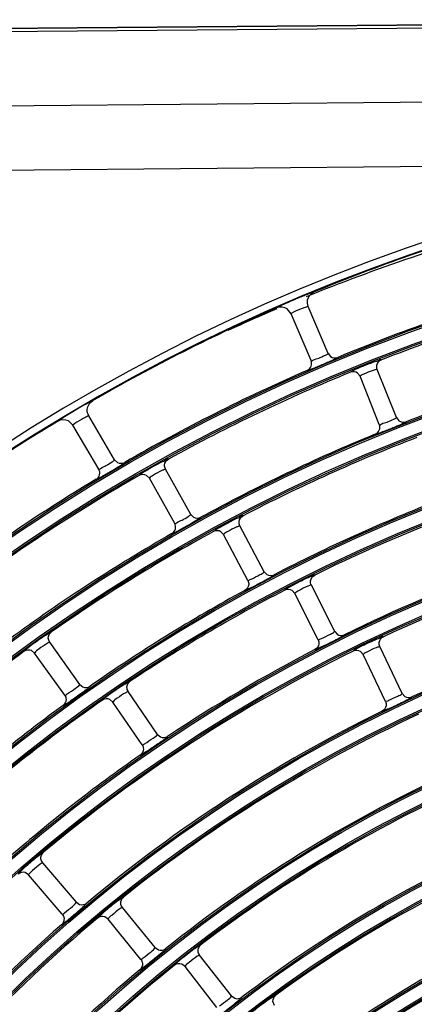
# Model space of a CAD drawing. Units: millimetres. Extents: x 0 to 420, y 0 to 297.
# Drawn here: x 251 to 255, y 214 to 225 of the extents above; entities that cross this region are included whole.
import ezdxf

# ---------------------------------------------------------------- set-up
doc = ezdxf.new("R2010")
doc.units = ezdxf.units.MM
doc.header["$LTSCALE"] = 23.1
doc.layers.get('0').update_dxf_attribs({"linetype": 'CONTINUOUS'})
doc.layers.add('DTM_AXIS', color=7, linetype='CONTINUOUS')

msp = doc.modelspace()

# ---------------------------------------------------------------- linework, layer by layer
at = {"color": 7, "linetype": 'Continuous'}
for p, q in [((261.81963, 224.93907), (241.25411, 224.75827)), ((261.81967, 224.93557), (241.25756, 224.7548)), ((261.81995, 224.90356), (241.25792, 224.72279)), ((261.82699, 224.10213), (241.93838, 223.92728)), ((258.90196, 223.38357), (241.94447, 223.23449)), ((254.4089, 221.33638), (254.19392, 221.84274)), ((254.00983, 221.76458), (253.96797, 221.81619)), ((254.2248, 221.25823), (254.0098, 221.76463)), ((254.4089, 221.33638), (254.43507, 221.30323)), ((254.75462, 221.08929), (254.7281, 221.12384)), ((255.14789, 220.64338), (254.94038, 221.16341)), ((254.96213, 220.56926), (254.75461, 221.08933)), ((251.65176, 220.56118), (251.60352, 220.60688)), ((251.93099, 220.08722), (251.65173, 220.56123)), ((252.10331, 220.18873), (251.82408, 220.6627)), ((255.14789, 220.64338), (255.17333, 220.60967)), ((252.10331, 220.18873), (252.13359, 220.15928)), ((252.92644, 219.59812), (252.65282, 220.08661)), ((252.47833, 219.98888), (252.44753, 220.01967)), ((252.75194, 219.50039), (252.47831, 219.98892)), ((252.92644, 219.59812), (252.95606, 219.56801)), ((253.27939, 219.38051), (253.24927, 219.41197)), ((253.71887, 218.98006), (253.45598, 219.47442)), ((253.54228, 218.88616), (253.27937, 219.38055)), ((253.71887, 218.98006), (253.74782, 218.94932)), ((254.04917, 218.74558), (254.01973, 218.77769)), ((254.47981, 218.33563), (254.22776, 218.83561)), ((254.30122, 218.24561), (254.04915, 218.74562)), ((254.47981, 218.33563), (254.50808, 218.30427)), ((251.23876, 218.10216), (251.20479, 218.12942)), ((251.72675, 217.7625), (251.40158, 218.21831)), ((254.7869, 218.08516), (254.75816, 218.11791)), ((255.20849, 217.66591), (254.96741, 218.17127)), ((251.56393, 217.64636), (251.23873, 218.1022)), ((255.02798, 217.57981), (254.78688, 218.0852)), ((251.72675, 217.7625), (251.75946, 217.73581)), ((252.08483, 217.57314), (252.05145, 217.60114)), ((252.56529, 217.22291), (252.25014, 217.68571)), ((255.20849, 217.66591), (255.23607, 217.63395)), ((252.39998, 217.11035), (252.0848, 217.57318)), ((252.56529, 217.22291), (252.59741, 217.19551)), ((251.68958, 215.41151), (251.32592, 215.83725)), ((251.17384, 215.70735), (251.13761, 215.73155)), ((251.5375, 215.28162), (251.17381, 215.70739)), ((251.68958, 215.41151), (251.72449, 215.38777)), ((252.54116, 214.92131), (252.18687, 215.35488)), ((252.032, 215.22833), (251.9963, 215.25332)), ((252.38629, 214.79477), (252.03197, 215.22837)), ((252.54116, 214.92131), (252.57554, 214.89682)), ((253.36617, 214.40011), (253.02142, 214.84131)), ((252.86383, 214.71817), (252.82867, 214.74394)), ((253.20858, 214.27697), (252.8638, 214.71821)), ((253.36617, 214.40011), (253.40001, 214.37487)), ((253.42084, 214.33432), (253.4496, 214.35829)), ((253.8286, 214.29751), (253.81285, 214.34029))]:
    msp.add_line(p, q, dxfattribs=at)
for centre, radius, start, end in [((262.01098, 203.17432), 20.44699, 98.745903, 172.261498), ((262.01098, 203.17432), 20.36701, 98.745903, 172.261498), ((262.01098, 203.17432), 20.36, 106.126459, 112.380941), ((262.01098, 203.17432), 19.60941, 106.027464, 112.479936), ((262.01098, 203.17432), 19.40941, 104.787233, 111.220168), ((262.01098, 203.17432), 20.36, 113.626459, 119.880941), ((254.15119, 221.22692), 0.07999, 293.529967, 23.046113), ((262.01098, 203.17432), 18.68941, 104.803138, 111.204262), ((262.01098, 203.17432), 19.60941, 113.527464, 119.979936), ((262.01098, 203.17432), 19.40941, 112.287233, 118.720168), ((254.98704, 215.09725), 6.52648, 119.708218, 121.644671), ((262.01098, 203.17432), 20.36, 121.126459, 127.380941), ((254.88786, 220.53956), 0.07999, 292.305647, 21.796092), ((262.01098, 203.17432), 18.68941, 112.303138, 118.704262), ((262.01098, 203.17432), 18.48941, 111.063849, 117.44355), ((251.8621, 220.04657), 0.07999, 301.029967, 30.546113), ((262.01098, 203.17432), 19.60941, 121.027464, 127.479936), ((262.01098, 203.17432), 19.40941, 119.787233, 126.220168), ((262.01098, 203.17432), 17.76941, 111.081457, 117.425942), ((262.01098, 203.17432), 17.56941, 109.843316, 116.164083), ((252.68218, 219.46125), 0.07999, 299.805647, 29.296092), ((262.01098, 203.17432), 16.64941, 101.126055, 114.881344), ((262.01098, 203.17432), 18.68941, 119.803138, 126.204262), ((262.01098, 203.17432), 18.48941, 118.563849, 124.94355), ((262.01098, 203.17432), 16.84941, 109.862856, 116.144543), ((262.01098, 203.17432), 17.76941, 118.581457, 124.925942), ((262.01098, 203.17432), 17.56941, 117.343316, 123.664083), ((262.01098, 203.17432), 15.92941, 101.147863, 114.859536), ((262.01098, 203.17432), 18.48941, 126.063849, 132.44355), ((262.01098, 203.17432), 16.64941, 116.126055, 129.881344), ((262.01098, 203.17432), 16.84941, 117.362856, 123.644543), ((262.01098, 203.17432), 17.56941, 124.843316, 131.164083), ((249.83881, 220.18775), 3.1573, 304.190377, 304.591104), ((262.01098, 203.17432), 17.76941, 126.081457, 132.425942), ((262.01098, 203.17432), 15.92941, 116.147863, 129.859536), ((262.01098, 203.17432), 15.72941, 114.912644, 128.594755), ((262.01098, 203.17432), 16.84941, 124.862856, 131.144543), ((262.01098, 203.17432), 15.00941, 114.93714, 128.570259), ((262.01098, 203.17432), 14.80941, 113.703803, 127.303596), ((262.01098, 203.17432), 14.08941, 113.731517, 127.275882), ((262.01098, 203.17432), 13.88941, 112.500447, 126.006947), ((262.01098, 203.17432), 13.16941, 112.532058, 125.975333), ((262.01098, 203.17432), 12.96941, 111.30375, 124.703647), ((262.01098, 203.17432), 15.92941, 131.147863, 144.859536), ((262.01098, 203.17432), 15.72941, 129.912644, 143.594755), ((249.55582, 217.71088), 3.22065, 309.226752, 309.619358), ((262.01098, 203.17432), 14.80941, 128.703803, 142.303596), ((250.43327, 217.29649), 3.25937, 307.998272, 308.386075), ((262.01098, 203.17432), 15.00941, 129.93714, 143.570259), ((262.01098, 203.17432), 12.24941, 111.340142, 124.667257)]:
    msp.add_arc(centre, radius, start, end, dxfattribs=at)
for points, knots in [([(254.13655, 221.95438), (254.11633, 221.94611), (254.03966, 221.91425), (253.96343, 221.88129), (253.90781, 221.85578)], [0, 0, 0, 0, 0.26306581, 1, 1, 1, 1]), ([(254.25865, 222.00066), (254.25668, 222.00271), (254.244, 221.99368), (254.22277, 221.99047), (254.18367, 221.97263), (254.15393, 221.96148), (254.13655, 221.95438)], [0, 0, 0, 0, 0.06539906, 0.25435639, 0.56894178, 1, 1, 1, 1]), ([(253.90781, 221.85578), (253.89353, 221.84923), (253.88117, 221.8371), (253.85105, 221.83304), (253.85125, 221.8277)], [0, 0, 0, 0, 0.74619814, 1, 1, 1, 1]), ([(254.1939, 221.84279), (254.19115, 221.84927), (254.16869, 221.83196), (254.14433, 221.82868), (254.08742, 221.80221), (254.03935, 221.78835), (254.01064, 221.76567)], [0, 0, 0, 0, 0.10603461, 0.24662664, 0.44889488, 1, 1, 1, 1]), ([(254.01064, 221.76567), (254.0104, 221.76547), (254.01008, 221.76523), (254.00975, 221.76476), (254.0098, 221.76463)], [0, 0, 0, 0, 0.68874866, 1, 1, 1, 1]), ([(254.2248, 221.25823), (254.22752, 221.25183), (254.26678, 221.27695), (254.30867, 221.28201), (254.365, 221.313), (254.39978, 221.32704), (254.40788, 221.33463)], [0, 0, 0, 0, 0.10477808, 0.44088916, 0.8326384, 1, 1, 1, 1]), ([(254.40788, 221.33463), (254.40821, 221.33494), (254.4087, 221.3354), (254.40899, 221.33616), (254.40889, 221.33639)], [0, 0, 0, 0, 0.64972847, 1, 1, 1, 1]), ([(254.18313, 221.15358), (254.18491, 221.15138), (254.19808, 221.15864), (254.21835, 221.16244), (254.25685, 221.17908), (254.32423, 221.20548), (254.40573, 221.24098), (254.46952, 221.26929), (254.49451, 221.28207)], [0, 0, 0, 0, 0.02521432, 0.09609576, 0.21491165, 0.37853272, 0.75036058, 1, 1, 1, 1]), ([(254.49451, 221.28207), (254.4993, 221.28451), (254.50391, 221.28823), (254.51336, 221.29172), (254.51313, 221.29368)], [0, 0, 0, 0, 0.73165399, 1, 1, 1, 1]), ([(254.89887, 221.24085), (254.87704, 221.23286), (254.7997, 221.20307), (254.72248, 221.17233), (254.66917, 221.14554)], [0, 0, 0, 0, 0.28038606, 1, 1, 1, 1]), ([(254.98569, 221.26771), (254.98134, 221.27402), (254.94365, 221.24891), (254.92016, 221.24865), (254.89887, 221.24085)], [0, 0, 0, 0, 0.25279396, 1, 1, 1, 1]), ([(254.66917, 221.14554), (254.66422, 221.14306), (254.65957, 221.13929), (254.64965, 221.13573), (254.64996, 221.13374)], [0, 0, 0, 0, 0.73350292, 1, 1, 1, 1]), ([(254.88612, 221.14968), (254.85531, 221.13928), (254.81261, 221.11933), (254.76691, 221.10147), (254.75573, 221.09118)], [0, 0, 0, 0, 0.68163883, 1, 1, 1, 1]), ([(254.94036, 221.16346), (254.93868, 221.16768), (254.91268, 221.15433), (254.89955, 221.15421), (254.88612, 221.14968)], [0, 0, 0, 0, 0.24293018, 1, 1, 1, 1]), ([(254.75573, 221.09118), (254.75537, 221.09086), (254.75484, 221.09038), (254.75451, 221.08957), (254.75461, 221.08933)], [0, 0, 0, 0, 0.65259292, 1, 1, 1, 1]), ([(251.86764, 220.82772), (251.86542, 220.82949), (251.85403, 220.81888), (251.83339, 220.81293), (251.79696, 220.79014), (251.76893, 220.7752), (251.75263, 220.76589)], [0, 0, 0, 0, 0.06539906, 0.25435639, 0.56894178, 1, 1, 1, 1]), ([(251.82405, 220.66275), (251.82048, 220.66881), (251.80048, 220.64872), (251.77675, 220.64229), (251.72378, 220.60862), (251.67793, 220.5886), (251.65243, 220.56236)], [0, 0, 0, 0, 0.10603461, 0.24662664, 0.44889488, 1, 1, 1, 1]), ([(251.56293, 220.65336), (251.5435, 220.64136), (251.52815, 220.62144), (251.48501, 220.61068), (251.48631, 220.60306)], [0, 0, 0, 0, 0.7470351, 1, 1, 1, 1]), ([(251.65243, 220.56236), (251.65221, 220.56214), (251.65193, 220.56185), (251.65166, 220.56135), (251.65173, 220.56123)], [0, 0, 0, 0, 0.68874866, 1, 1, 1, 1]), ([(254.91822, 220.46556), (254.91996, 220.46332), (254.93328, 220.47029), (254.95362, 220.47365), (254.99245, 220.48946), (255.06037, 220.5144), (255.14262, 220.5481), (255.20701, 220.57499), (255.23227, 220.5872)], [0, 0, 0, 0, 0.02520772, 0.09607662, 0.21488159, 0.3785052, 0.75036703, 1, 1, 1, 1]), ([(254.96213, 220.56926), (254.96471, 220.56281), (255.00451, 220.58709), (255.04648, 220.59125), (255.10348, 220.62098), (255.13857, 220.63424), (255.14683, 220.64165)], [0, 0, 0, 0, 0.10476927, 0.44088669, 0.8326454, 1, 1, 1, 1]), ([(255.14683, 220.64165), (255.14717, 220.64196), (255.14768, 220.6424), (255.14798, 220.64316), (255.14789, 220.64339)], [0, 0, 0, 0, 0.64973487, 1, 1, 1, 1]), ([(255.23227, 220.5872), (255.23711, 220.58954), (255.2418, 220.59315), (255.25133, 220.59644), (255.25113, 220.5984)], [0, 0, 0, 0, 0.73167117, 1, 1, 1, 1]), ([(251.90333, 219.97802), (251.90513, 219.97633), (251.91568, 219.98376), (251.93266, 219.98936), (251.96395, 220.00776), (252.02143, 220.03928), (252.09565, 220.08345), (252.15513, 220.1196), (252.18081, 220.13638)], [0, 0, 0, 0, 0.02318552, 0.08769826, 0.19576338, 0.34610023, 0.71228801, 1, 1, 1, 1]), ([(251.93099, 220.08722), (251.93452, 220.08123), (251.97017, 220.11126), (252.01103, 220.12174), (252.06284, 220.15982), (252.09549, 220.17828), (252.10253, 220.18687)], [0, 0, 0, 0, 0.10477808, 0.44088916, 0.8326384, 1, 1, 1, 1]), ([(252.10253, 220.18687), (252.10281, 220.18722), (252.10324, 220.18773), (252.10343, 220.18853), (252.10331, 220.18874)], [0, 0, 0, 0, 0.64972847, 1, 1, 1, 1]), ([(252.18081, 220.13638), (252.18895, 220.14169), (252.19592, 220.14947), (252.21307, 220.15669), (252.21222, 220.16)], [0, 0, 0, 0, 0.73969183, 1, 1, 1, 1]), ([(252.60156, 220.15798), (252.58096, 220.1472), (252.50817, 220.10757), (252.43563, 220.06701), (252.38627, 220.0335)], [0, 0, 0, 0, 0.28038606, 1, 1, 1, 1]), ([(252.68413, 220.19593), (252.67899, 220.20162), (252.64491, 220.17181), (252.62165, 220.16848), (252.60156, 220.15798)], [0, 0, 0, 0, 0.25279396, 1, 1, 1, 1]), ([(252.38627, 220.0335), (252.38168, 220.03039), (252.37756, 220.02605), (252.36819, 220.02122), (252.36876, 220.01929)], [0, 0, 0, 0, 0.73350292, 1, 1, 1, 1]), ([(252.61389, 220.07219), (252.58232, 220.05739), (252.5383, 220.02994), (252.49051, 220.00446), (252.47918, 219.9909)], [0, 0, 0, 0, 0.66356749, 1, 1, 1, 1]), ([(252.6528, 220.08666), (252.65112, 220.08966), (252.63306, 220.07823), (252.62335, 220.07662), (252.61389, 220.07219)], [0, 0, 0, 0, 0.2475282, 1, 1, 1, 1]), ([(252.47918, 219.9909), (252.47887, 219.99053), (252.47841, 219.98999), (252.47818, 219.98915), (252.47831, 219.98892)], [0, 0, 0, 0, 0.65259292, 1, 1, 1, 1]), ([(252.72194, 219.39184), (252.72396, 219.38985), (252.73625, 219.3985), (252.75598, 219.40448), (252.79241, 219.42523), (252.8565, 219.45881), (252.93365, 219.50296), (252.99398, 219.53803), (253.01742, 219.55344)], [0, 0, 0, 0, 0.02520772, 0.09607662, 0.21488159, 0.3785052, 0.75036703, 1, 1, 1, 1]), ([(252.75194, 219.50039), (252.75534, 219.49432), (252.79163, 219.52359), (252.8327, 219.53319), (252.88533, 219.57012), (252.91839, 219.58784), (252.92561, 219.59627)], [0, 0, 0, 0, 0.10476927, 0.44088669, 0.8326454, 1, 1, 1, 1]), ([(252.92561, 219.59627), (252.92591, 219.59661), (252.92635, 219.59712), (252.92655, 219.59791), (252.92643, 219.59812)], [0, 0, 0, 0, 0.64973487, 1, 1, 1, 1]), ([(253.01742, 219.55344), (253.02191, 219.55639), (253.0261, 219.56058), (253.03511, 219.56508), (253.03467, 219.567)], [0, 0, 0, 0, 0.73167117, 1, 1, 1, 1]), ([(253.4063, 219.54692), (253.38546, 219.5366), (253.31179, 219.49857), (253.23837, 219.45958), (253.18829, 219.42712)], [0, 0, 0, 0, 0.28036552, 1, 1, 1, 1]), ([(253.48969, 219.58304), (253.48468, 219.58884), (253.44995, 219.5598), (253.42661, 219.55698), (253.4063, 219.54692)], [0, 0, 0, 0, 0.25282839, 1, 1, 1, 1]), ([(253.18829, 219.42712), (253.18364, 219.42411), (253.17943, 219.41985), (253.16995, 219.41523), (253.17048, 219.41328)], [0, 0, 0, 0, 0.73348373, 1, 1, 1, 1]), ([(253.41672, 219.46086), (253.38484, 219.44678), (253.34022, 219.4203), (253.2919, 219.39583), (253.28028, 219.38252)], [0, 0, 0, 0, 0.66354906, 1, 1, 1, 1]), ([(253.45595, 219.47446), (253.45434, 219.4775), (253.43603, 219.46647), (253.42629, 219.46509), (253.41672, 219.46086)], [0, 0, 0, 0, 0.24755581, 1, 1, 1, 1]), ([(253.28028, 219.38252), (253.27996, 219.38215), (253.27949, 219.38162), (253.27925, 219.38078), (253.27937, 219.38055)], [0, 0, 0, 0, 0.65258633, 1, 1, 1, 1]), ([(253.57904, 218.89975), (253.61099, 218.91464), (253.65598, 218.94173), (253.70598, 218.96483), (253.718, 218.97823)], [0, 0, 0, 0, 0.66189649, 1, 1, 1, 1]), ([(253.718, 218.97823), (253.71831, 218.97857), (253.71876, 218.97907), (253.71898, 218.97985), (253.71887, 218.98007)], [0, 0, 0, 0, 0.64974194, 1, 1, 1, 1]), ([(253.54228, 218.88616), (253.54381, 218.8833), (253.56104, 218.89406), (253.57009, 218.89558), (253.57904, 218.89975)], [0, 0, 0, 0, 0.24737751, 1, 1, 1, 1]), ([(253.6015, 218.82009), (253.62182, 218.83048), (253.6915, 218.86716), (253.76141, 218.90373), (253.80883, 218.9334)], [0, 0, 0, 0, 0.28980114, 1, 1, 1, 1]), ([(253.80883, 218.9334), (253.81338, 218.93625), (253.81765, 218.94035), (253.82676, 218.94465), (253.82636, 218.94657)], [0, 0, 0, 0, 0.73169066, 1, 1, 1, 1]), ([(254.17968, 218.90922), (254.15862, 218.89936), (254.08412, 218.86295), (254.00985, 218.82555), (253.95907, 218.79416)], [0, 0, 0, 0, 0.28034941, 1, 1, 1, 1]), ([(254.26388, 218.94349), (254.25899, 218.9494), (254.22362, 218.92114), (254.20022, 218.91883), (254.17968, 218.90922)], [0, 0, 0, 0, 0.25285981, 1, 1, 1, 1]), ([(253.50996, 218.77831), (253.51586, 218.77222), (253.55295, 218.80502), (253.57915, 218.80867), (253.6015, 218.82009)], [0, 0, 0, 0, 0.25272814, 1, 1, 1, 1]), ([(253.95907, 218.79416), (253.95436, 218.79125), (253.95005, 218.78708), (253.94048, 218.78265), (253.94096, 218.7807)], [0, 0, 0, 0, 0.73346442, 1, 1, 1, 1]), ([(254.18821, 218.82294), (254.15602, 218.80957), (254.11083, 218.78407), (254.06201, 218.76063), (254.05011, 218.74756)], [0, 0, 0, 0, 0.66353042, 1, 1, 1, 1]), ([(254.22774, 218.83565), (254.22619, 218.83872), (254.20764, 218.82812), (254.19787, 218.82695), (254.18821, 218.82294)], [0, 0, 0, 0, 0.24758519, 1, 1, 1, 1]), ([(254.05011, 218.74756), (254.04978, 218.7472), (254.0493, 218.74668), (254.04903, 218.74585), (254.04915, 218.74562)], [0, 0, 0, 0, 0.65258196, 1, 1, 1, 1]), ([(251.42083, 218.33041), (251.4151, 218.33551), (251.38445, 218.30218), (251.36169, 218.29634), (251.34286, 218.28372)], [0, 0, 0, 0, 0.25282839, 1, 1, 1, 1]), ([(254.33825, 218.25842), (254.37051, 218.27262), (254.41607, 218.29874), (254.46658, 218.3207), (254.4789, 218.33383)], [0, 0, 0, 0, 0.66190602, 1, 1, 1, 1]), ([(254.4789, 218.33383), (254.47921, 218.33416), (254.47968, 218.33464), (254.47992, 218.33542), (254.47981, 218.33564)], [0, 0, 0, 0, 0.64974957, 1, 1, 1, 1]), ([(251.34286, 218.28372), (251.2911, 218.24901), (251.22811, 218.20407), (251.167, 218.15669), (251.15535, 218.14725)], [0, 0, 0, 0, 0.80605019, 1, 1, 1, 1]), ([(254.30122, 218.24561), (254.30268, 218.24271), (254.32013, 218.25311), (254.32921, 218.25444), (254.33825, 218.25842)], [0, 0, 0, 0, 0.24734794, 1, 1, 1, 1]), ([(254.35897, 218.17831), (254.37951, 218.18825), (254.44995, 218.2234), (254.52063, 218.25841), (254.56869, 218.28702)], [0, 0, 0, 0, 0.28981427, 1, 1, 1, 1]), ([(254.56869, 218.28702), (254.5733, 218.28976), (254.57766, 218.29376), (254.58686, 218.29786), (254.5865, 218.29979)], [0, 0, 0, 0, 0.73171157, 1, 1, 1, 1]), ([(254.92096, 218.24596), (254.89968, 218.23657), (254.82437, 218.20179), (254.74929, 218.166), (254.69784, 218.13569)], [0, 0, 0, 0, 0.28033151, 1, 1, 1, 1]), ([(255.00591, 218.27836), (255.00115, 218.28438), (254.96515, 218.25691), (254.9417, 218.25512), (254.92096, 218.24596)], [0, 0, 0, 0, 0.25289477, 1, 1, 1, 1]), ([(251.15535, 218.14725), (251.14777, 218.14111), (251.1418, 218.13273), (251.12519, 218.12359), (251.1265, 218.12044)], [0, 0, 0, 0, 0.74060094, 1, 1, 1, 1]), ([(251.37454, 218.20579), (251.3433, 218.18754), (251.29918, 218.15343), (251.2506, 218.12115), (251.23938, 218.10427)], [0, 0, 0, 0, 0.64096802, 1, 1, 1, 1]), ([(251.40155, 218.21835), (251.40008, 218.22041), (251.38783, 218.21166), (251.38098, 218.20955), (251.37454, 218.20579)], [0, 0, 0, 0, 0.25309395, 1, 1, 1, 1]), ([(254.26658, 218.13851), (254.27235, 218.13229), (254.31012, 218.16429), (254.33639, 218.16737), (254.35897, 218.17831)], [0, 0, 0, 0, 0.25269421, 1, 1, 1, 1]), ([(254.69784, 218.13569), (254.69306, 218.13288), (254.68866, 218.1288), (254.679, 218.12458), (254.67944, 218.12261)], [0, 0, 0, 0, 0.73344294, 1, 1, 1, 1]), ([(254.92758, 218.1595), (254.8951, 218.14686), (254.84935, 218.12235), (254.80005, 218.09994), (254.78787, 218.08713)], [0, 0, 0, 0, 0.66350964, 1, 1, 1, 1]), ([(254.96739, 218.17132), (254.9659, 218.17442), (254.94713, 218.16424), (254.93732, 218.16329), (254.92758, 218.1595)], [0, 0, 0, 0, 0.24761787, 1, 1, 1, 1]), ([(251.23938, 218.10427), (251.23911, 218.10386), (251.23872, 218.10327), (251.23858, 218.10241), (251.23873, 218.1022)], [0, 0, 0, 0, 0.65258633, 1, 1, 1, 1]), ([(254.78787, 218.08713), (254.78754, 218.08677), (254.78705, 218.08626), (254.78676, 218.08544), (254.78688, 218.0852)], [0, 0, 0, 0, 0.65257711, 1, 1, 1, 1]), ([(252.27187, 217.79738), (252.26625, 217.80261), (252.23487, 217.76996), (252.21197, 217.76463), (252.19287, 217.75242)], [0, 0, 0, 0, 0.25285981, 1, 1, 1, 1]), ([(251.59071, 217.65968), (251.62158, 217.67873), (251.66508, 217.71336), (251.71479, 217.74401), (251.72613, 217.76058)], [0, 0, 0, 0, 0.643728, 1, 1, 1, 1]), ([(251.63126, 217.58858), (251.6698, 217.61515), (251.71908, 217.65022), (251.76775, 217.68614), (251.77868, 217.69434)], [0, 0, 0, 0, 0.7739435, 1, 1, 1, 1]), ([(251.72613, 217.76058), (251.72638, 217.76095), (251.72677, 217.76151), (251.72688, 217.76231), (251.72674, 217.76251)], [0, 0, 0, 0, 0.64974194, 1, 1, 1, 1]), ([(251.80845, 217.7171), (251.81609, 217.7231), (251.82236, 217.73144), (251.83882, 217.74011), (251.83769, 217.74333)], [0, 0, 0, 0, 0.73973248, 1, 1, 1, 1]), ([(252.19287, 217.75242), (252.14034, 217.71885), (252.07637, 217.67529), (252.01424, 217.62922), (252.00239, 217.62003)], [0, 0, 0, 0, 0.80602602, 1, 1, 1, 1]), ([(251.56393, 217.64636), (251.56539, 217.64431), (251.5776, 217.65349), (251.58433, 217.65574), (251.59071, 217.65968)], [0, 0, 0, 0, 0.2518123, 1, 1, 1, 1]), ([(252.00239, 217.62003), (251.99468, 217.61406), (251.98852, 217.6058), (251.97172, 217.59702), (251.97296, 217.59384)], [0, 0, 0, 0, 0.74057917, 1, 1, 1, 1]), ([(252.22282, 217.6738), (252.19118, 217.65625), (252.14632, 217.62313), (252.09707, 217.59187), (252.0855, 217.57523)], [0, 0, 0, 0, 0.64095162, 1, 1, 1, 1]), ([(252.25011, 217.68575), (252.24869, 217.68784), (252.23624, 217.67937), (252.22934, 217.67741), (252.22282, 217.6738)], [0, 0, 0, 0, 0.25312555, 1, 1, 1, 1]), ([(255.02798, 217.57981), (255.02937, 217.57688), (255.04705, 217.58691), (255.05615, 217.58804), (255.06526, 217.59183)], [0, 0, 0, 0, 0.24731506, 1, 1, 1, 1]), ([(255.06526, 217.59183), (255.09781, 217.60535), (255.14393, 217.63048), (255.19493, 217.65128), (255.20755, 217.66413)], [0, 0, 0, 0, 0.66191611, 1, 1, 1, 1]), ([(255.08424, 217.51131), (255.10499, 217.52081), (255.17616, 217.55441), (255.24757, 217.58785), (255.29624, 217.61536)], [0, 0, 0, 0, 0.28982859, 1, 1, 1, 1]), ([(255.20755, 217.66413), (255.20786, 217.66445), (255.20834, 217.66493), (255.20859, 217.6657), (255.20849, 217.66592)], [0, 0, 0, 0, 0.64975867, 1, 1, 1, 1]), ([(255.29624, 217.61536), (255.30092, 217.61801), (255.30536, 217.6219), (255.31465, 217.62579), (255.31433, 217.62773)], [0, 0, 0, 0, 0.73173501, 1, 1, 1, 1]), ([(251.54595, 217.53521), (251.55117, 217.53108), (251.57696, 217.55942), (251.59684, 217.56511), (251.61303, 217.57611)], [0, 0, 0, 0, 0.25362477, 1, 1, 1, 1]), ([(252.0855, 217.57523), (252.08522, 217.57483), (252.08481, 217.57425), (252.08466, 217.57339), (252.0848, 217.57318)], [0, 0, 0, 0, 0.65258196, 1, 1, 1, 1]), ([(254.99106, 217.47351), (254.99669, 217.46717), (255.03513, 217.49835), (255.06144, 217.50086), (255.08424, 217.51131)], [0, 0, 0, 0, 0.25265644, 1, 1, 1, 1]), ([(252.42703, 217.1231), (252.45829, 217.14149), (252.50253, 217.17517), (252.55292, 217.20469), (252.56463, 217.221)], [0, 0, 0, 0, 0.64373553, 1, 1, 1, 1]), ([(252.56463, 217.221), (252.56489, 217.22137), (252.56529, 217.22191), (252.56542, 217.22272), (252.56529, 217.22292)], [0, 0, 0, 0, 0.64974957, 1, 1, 1, 1]), ([(252.64595, 217.17573), (252.65372, 217.18156), (252.66016, 217.18975), (252.67681, 217.19806), (252.67575, 217.2013)], [0, 0, 0, 0, 0.73975573, 1, 1, 1, 1]), ([(252.39998, 217.11035), (252.4014, 217.10826), (252.41379, 217.11719), (252.42057, 217.1193), (252.42703, 217.1231)], [0, 0, 0, 0, 0.25178035, 1, 1, 1, 1]), ([(252.46602, 217.05116), (252.50511, 217.07688), (252.55514, 217.11086), (252.60457, 217.14568), (252.61569, 217.15364)], [0, 0, 0, 0, 0.77395114, 1, 1, 1, 1]), ([(252.37962, 216.99964), (252.38615, 216.99423), (252.41942, 217.03088), (252.44506, 217.03737), (252.46602, 217.05116)], [0, 0, 0, 0, 0.25269421, 1, 1, 1, 1]), ([(251.26172, 215.89738), (251.22287, 215.86613), (251.17352, 215.82427), (251.1254, 215.78105), (251.11447, 215.77102)], [0, 0, 0, 0, 0.77073385, 1, 1, 1, 1]), ([(251.33539, 215.95066), (251.32923, 215.95524), (251.30157, 215.91939), (251.27938, 215.91159), (251.26172, 215.89738)], [0, 0, 0, 0, 0.25289477, 1, 1, 1, 1]), ([(251.30005, 215.82245), (251.27049, 215.80159), (251.22949, 215.76379), (251.18396, 215.72731), (251.17428, 215.70951)], [0, 0, 0, 0, 0.64093333, 1, 1, 1, 1]), ([(251.32588, 215.83729), (251.32424, 215.83921), (251.31279, 215.82945), (251.30614, 215.82675), (251.30005, 215.82245)], [0, 0, 0, 0, 0.25316068, 1, 1, 1, 1]), ([(251.08675, 215.74499), (251.07974, 215.73821), (251.07452, 215.72932), (251.05877, 215.71875), (251.06035, 215.71572)], [0, 0, 0, 0, 0.74055497, 1, 1, 1, 1]), ([(251.17428, 215.70951), (251.17405, 215.70908), (251.1737, 215.70846), (251.17364, 215.70759), (251.17381, 215.70739)], [0, 0, 0, 0, 0.65257711, 1, 1, 1, 1]), ([(252.19886, 215.46809), (252.1928, 215.4728), (252.16434, 215.43758), (252.14197, 215.43027), (252.12399, 215.41645)], [0, 0, 0, 0, 0.25293387, 1, 1, 1, 1]), ([(251.56299, 215.29726), (251.59205, 215.31897), (251.63235, 215.35727), (251.67925, 215.39207), (251.68913, 215.40954)], [0, 0, 0, 0, 0.64374361, 1, 1, 1, 1]), ([(251.68913, 215.40954), (251.68935, 215.40994), (251.68969, 215.41052), (251.68973, 215.41133), (251.68958, 215.41152)], [0, 0, 0, 0, 0.64975867, 1, 1, 1, 1]), ([(251.77486, 215.37339), (251.78194, 215.38002), (251.78746, 215.38886), (251.80311, 215.39891), (251.8017, 215.40202)], [0, 0, 0, 0, 0.73978166, 1, 1, 1, 1]), ([(252.12399, 215.41645), (252.08446, 215.38606), (252.03419, 215.34527), (251.98512, 215.30309), (251.97398, 215.29329)], [0, 0, 0, 0, 0.77072475, 1, 1, 1, 1]), ([(252.18684, 215.35492), (252.18524, 215.35688), (252.17357, 215.34738), (252.16686, 215.34484), (252.16067, 215.34067)], [0, 0, 0, 0, 0.25319993, 1, 1, 1, 1]), ([(251.5375, 215.28162), (251.53914, 215.2797), (251.55048, 215.28994), (251.55698, 215.29277), (251.56299, 215.29726)], [0, 0, 0, 0, 0.25174472, 1, 1, 1, 1]), ([(251.60958, 215.23001), (251.64562, 215.25984), (251.69164, 215.29906), (251.73699, 215.33904), (251.74717, 215.34815)], [0, 0, 0, 0, 0.77395964, 1, 1, 1, 1]), ([(251.94571, 215.26786), (251.93855, 215.26122), (251.93314, 215.25244), (251.91716, 215.2422), (251.91868, 215.23914)], [0, 0, 0, 0, 0.74052788, 1, 1, 1, 1]), ([(252.16067, 215.34067), (252.13065, 215.32048), (252.08882, 215.2836), (252.04254, 215.24808), (252.03248, 215.23048)], [0, 0, 0, 0, 0.6409128, 1, 1, 1, 1]), ([(251.52936, 215.16939), (251.5349, 215.16573), (251.55809, 215.19622), (251.57738, 215.20363), (251.59253, 215.216)], [0, 0, 0, 0, 0.25356213, 1, 1, 1, 1]), ([(252.03248, 215.23048), (252.03224, 215.23006), (252.03188, 215.22944), (252.03181, 215.22857), (252.03197, 215.22837)], [0, 0, 0, 0, 0.65257175, 1, 1, 1, 1]), ([(253.03592, 214.95426), (253.02996, 214.95911), (253.00072, 214.92453), (252.97818, 214.91772), (252.9599, 214.90429)], [0, 0, 0, 0, 0.25297791, 1, 1, 1, 1]), ([(252.41209, 214.80986), (252.4416, 214.83096), (252.48271, 214.86839), (252.5304, 214.9021), (252.54067, 214.91935)], [0, 0, 0, 0, 0.64375275, 1, 1, 1, 1]), ([(252.4572, 214.74165), (252.49387, 214.77069), (252.54072, 214.80888), (252.58693, 214.84783), (252.59731, 214.85672)], [0, 0, 0, 0, 0.77396923, 1, 1, 1, 1]), ([(252.54067, 214.91935), (252.5409, 214.91974), (252.54125, 214.92032), (252.54131, 214.92113), (252.54116, 214.92132)], [0, 0, 0, 0, 0.64976854, 1, 1, 1, 1]), ([(252.62554, 214.88133), (252.63277, 214.88779), (252.63848, 214.8965), (252.65434, 214.90621), (252.653, 214.90934)], [0, 0, 0, 0, 0.73981069, 1, 1, 1, 1]), ([(252.9599, 214.90429), (252.90961, 214.86738), (252.84857, 214.81968), (252.7896, 214.76954), (252.77837, 214.75956)], [0, 0, 0, 0, 0.80593543, 1, 1, 1, 1]), ([(252.9949, 214.8277), (252.96443, 214.80819), (252.92178, 214.77224), (252.87478, 214.73769), (252.86435, 214.72031)], [0, 0, 0, 0, 0.6408896, 1, 1, 1, 1]), ([(253.02139, 214.84135), (253.01983, 214.84335), (253.00795, 214.83411), (253.00118, 214.83172), (252.9949, 214.8277)], [0, 0, 0, 0, 0.25324411, 1, 1, 1, 1]), ([(252.37574, 214.68278), (252.3812, 214.679), (252.40503, 214.70898), (252.42445, 214.71597), (252.43987, 214.72801)], [0, 0, 0, 0, 0.25352515, 1, 1, 1, 1]), ([(252.38629, 214.79477), (252.38788, 214.79281), (252.39944, 214.80281), (252.40599, 214.8055), (252.41209, 214.80986)], [0, 0, 0, 0, 0.25170477, 1, 1, 1, 1]), ([(252.77837, 214.75956), (252.77107, 214.75308), (252.76547, 214.74441), (252.74927, 214.73451), (252.75073, 214.73141)], [0, 0, 0, 0, 0.74049738, 1, 1, 1, 1]), ([(252.86435, 214.72031), (252.8641, 214.71989), (252.86373, 214.71928), (252.86364, 214.71841), (252.8638, 214.71821)], [0, 0, 0, 0, 0.65256574, 1, 1, 1, 1]), ([(253.23468, 214.29153), (253.26462, 214.312), (253.30653, 214.34855), (253.35498, 214.38115), (253.36564, 214.39816)], [0, 0, 0, 0, 0.64376288, 1, 1, 1, 1]), ([(253.36564, 214.39816), (253.36588, 214.39855), (253.36624, 214.39911), (253.36632, 214.39992), (253.36617, 214.40012)], [0, 0, 0, 0, 0.64977994, 1, 1, 1, 1]), ([(253.84564, 214.41011), (253.83941, 214.41538), (253.80768, 214.37913), (253.78352, 214.37243), (253.76379, 214.35854)], [0, 0, 0, 0, 0.25275485, 1, 1, 1, 1]), ([(253.2783, 214.22238), (253.31557, 214.25062), (253.36322, 214.28777), (253.41027, 214.32567), (253.42084, 214.33432)], [0, 0, 0, 0, 0.7739801, 1, 1, 1, 1]), ([(253.4496, 214.35829), (253.45698, 214.36459), (253.46287, 214.37316), (253.47895, 214.3825), (253.47768, 214.38567)], [0, 0, 0, 0, 0.73984346, 1, 1, 1, 1]), ([(253.76379, 214.35854), (253.74747, 214.34705), (253.68662, 214.30302), (253.62676, 214.2575), (253.58472, 214.22182)], [0, 0, 0, 0, 0.26579228, 1, 1, 1, 1])]:
    msp.add_open_spline(points, degree=3, knots=knots, dxfattribs=at)
for points in [[(254.18676, 221.91367), (254.19424, 221.95053), (254.22387, 221.98634), (254.25865, 222.00066)], [(253.96797, 221.81619), (253.93594, 221.8386), (253.88707, 221.84337), (253.85126, 221.8277)], [(254.1939, 221.84279), (254.18462, 221.86465), (254.18204, 221.8904), (254.18676, 221.91367)], [(254.43507, 221.30323), (254.45614, 221.28763), (254.48891, 221.28366), (254.51314, 221.29369)], [(254.94036, 221.16346), (254.93461, 221.17787), (254.9332, 221.19466), (254.93642, 221.20983)], [(254.93642, 221.20983), (254.94169, 221.23461), (254.96207, 221.25854), (254.98569, 221.26771)], [(254.72811, 221.12384), (254.70708, 221.13957), (254.67426, 221.1437), (254.64996, 221.13374)], [(251.80772, 220.73208), (251.81033, 220.76961), (251.83503, 220.80898), (251.86764, 220.82772)], [(251.82405, 220.66275), (251.812, 220.68321), (251.80608, 220.7084), (251.80772, 220.73208)], [(251.60353, 220.60689), (251.56884, 220.62492), (251.51978, 220.62327), (251.48631, 220.60306)], [(255.17333, 220.60967), (255.19405, 220.59362), (255.22671, 220.58893), (255.25114, 220.5984)], [(252.13359, 220.15928), (252.15651, 220.14657), (252.18952, 220.14691), (252.21223, 220.16001)], [(252.64284, 220.13212), (252.64482, 220.15738), (252.66191, 220.18376), (252.68413, 220.19593)], [(252.44753, 220.01968), (252.42463, 220.03253), (252.39155, 220.03233), (252.36876, 220.01929)], [(252.6528, 220.08666), (252.64522, 220.10019), (252.64162, 220.11665), (252.64284, 220.13212)], [(252.95606, 219.56801), (252.9787, 219.5548), (253.01169, 219.55442), (253.03467, 219.567)], [(253.45595, 219.47446), (253.44867, 219.48816), (253.44543, 219.5047), (253.44698, 219.52013)], [(253.44698, 219.52013), (253.44952, 219.54535), (253.4672, 219.57136), (253.48969, 219.58304)], [(253.24927, 219.41198), (253.22665, 219.42533), (253.19356, 219.42585), (253.17049, 219.41329)], [(253.54228, 218.88616), (253.54962, 218.87236), (253.55286, 218.85568), (253.55123, 218.84014)], [(253.74782, 218.94932), (253.77015, 218.93563), (253.80311, 218.93451), (253.82636, 218.94658)], [(254.22774, 218.83565), (254.22075, 218.84951), (254.21788, 218.86612), (254.21977, 218.88152)], [(254.21977, 218.88152), (254.22286, 218.90669), (254.24112, 218.93231), (254.26388, 218.94349)], [(253.55123, 218.84014), (253.54864, 218.81549), (253.53171, 218.79017), (253.50996, 218.77831)], [(254.01974, 218.7777), (253.99741, 218.79154), (253.96431, 218.79277), (253.94098, 218.78071)], [(251.38669, 218.26247), (251.38592, 218.2878), (251.40005, 218.31589), (251.42083, 218.33041)], [(251.40155, 218.21835), (251.39254, 218.23099), (251.38717, 218.24696), (251.38669, 218.26247)], [(254.30122, 218.24561), (254.30825, 218.23166), (254.31113, 218.21491), (254.30916, 218.19941)], [(254.50808, 218.30427), (254.5301, 218.2901), (254.563, 218.28825), (254.5865, 218.29979)], [(254.96042, 218.21735), (254.96406, 218.24246), (254.9829, 218.26769), (255.00591, 218.27836)], [(251.20479, 218.12943), (251.18062, 218.13971), (251.14774, 218.13591), (251.12651, 218.12045)], [(254.30916, 218.19941), (254.30604, 218.17484), (254.28858, 218.14989), (254.26658, 218.13851)], [(254.75816, 218.11791), (254.73613, 218.13225), (254.70305, 218.13419), (254.67945, 218.12262)], [(254.96739, 218.17132), (254.9607, 218.18533), (254.95819, 218.20199), (254.96042, 218.21735)], [(252.23622, 217.73018), (252.236, 217.75554), (252.25076, 217.78333), (252.27187, 217.79738)], [(251.75946, 217.73581), (251.78339, 217.72514), (251.81621, 217.72834), (251.83769, 217.74333)], [(251.77868, 217.69434), (251.78868, 217.70183), (251.79863, 217.70939), (251.80845, 217.7171)], [(252.25011, 217.68575), (252.24138, 217.69858), (252.23636, 217.71467), (252.23622, 217.73018)], [(251.5788, 217.60189), (251.57946, 217.57712), (251.56598, 217.54981), (251.54595, 217.53521)], [(251.56393, 217.64636), (251.573, 217.63364), (251.57839, 217.61752), (251.5788, 217.60189)], [(252.05145, 217.60114), (252.02751, 217.61195), (251.99454, 217.60886), (251.97297, 217.59385)], [(255.23607, 217.63395), (255.25776, 217.6193), (255.29059, 217.61673), (255.31433, 217.62773)], [(255.03491, 217.53345), (255.03126, 217.50897), (255.01328, 217.48442), (254.99106, 217.47351)], [(255.02798, 217.57981), (255.0347, 217.56571), (255.03721, 217.5489), (255.03491, 217.53345)], [(252.59741, 217.19551), (252.62109, 217.18433), (252.65395, 217.1868), (252.67575, 217.2013)], [(252.61569, 217.15364), (252.62584, 217.16091), (252.63596, 217.16824), (252.64595, 217.17573)], [(252.41388, 217.06557), (252.41399, 217.04081), (252.39994, 217.0138), (252.37962, 216.99964)], [(252.39998, 217.11035), (252.40877, 217.09743), (252.41381, 217.0812), (252.41388, 217.06557)], [(251.30724, 215.87996), (251.30426, 215.90515), (251.31593, 215.93439), (251.33539, 215.95066)], [(251.32588, 215.83729), (251.3158, 215.84909), (251.30906, 215.86454), (251.30724, 215.87996)], [(251.13761, 215.73156), (251.11262, 215.7397), (251.08016, 215.73302), (251.06036, 215.71573)], [(251.11447, 215.77102), (251.10513, 215.76245), (251.09586, 215.7538), (251.08675, 215.74499)], [(252.16913, 215.398), (252.1667, 215.42326), (252.17902, 215.45226), (252.19886, 215.46809)], [(251.72449, 215.38777), (251.74923, 215.37924), (251.78161, 215.38525), (251.8017, 215.40203)], [(251.74717, 215.34815), (251.75648, 215.35648), (251.76573, 215.36486), (251.77486, 215.37339)], [(252.18684, 215.35492), (252.17702, 215.36694), (252.17061, 215.38254), (252.16913, 215.398)], [(251.5375, 215.28162), (251.54765, 215.26974), (251.55442, 215.25416), (251.5562, 215.23864)], [(251.9963, 215.25333), (251.97148, 215.26201), (251.93886, 215.25602), (251.91869, 215.23915)], [(251.97398, 215.29329), (251.96446, 215.28492), (251.955, 215.27647), (251.94571, 215.26786)], [(251.5562, 215.23864), (251.55901, 215.21404), (251.548, 215.18568), (251.52936, 215.16939)], [(253.00462, 214.88481), (253.00275, 214.91014), (253.01572, 214.93887), (253.03592, 214.95426)], [(252.57554, 214.89681), (252.60008, 214.88775), (252.63256, 214.89304), (252.65301, 214.90934)], [(252.59731, 214.85672), (252.60679, 214.86483), (252.61623, 214.87301), (252.62554, 214.88133)], [(253.02139, 214.84135), (253.01183, 214.85359), (253.00577, 214.86933), (253.00462, 214.88481)], [(252.40404, 214.75139), (252.40631, 214.72676), (252.39471, 214.69866), (252.37574, 214.68278)], [(252.38629, 214.79477), (252.39617, 214.78267), (252.4026, 214.76695), (252.40404, 214.75139)], [(252.82867, 214.74394), (252.80403, 214.75317), (252.77127, 214.74787), (252.75074, 214.73142)], [(253.81284, 214.34029), (253.81117, 214.36595), (253.82484, 214.39499), (253.84564, 214.41011)], [(253.4, 214.37487), (253.42432, 214.36527), (253.45688, 214.36984), (253.47768, 214.38567)]]:
    msp.add_open_spline(points, degree=3, dxfattribs=at)
at = {"layer": 'DTM_AXIS', "color": 7, "linetype": 'Continuous'}
for radius in [19.59319, 19.5772, 19.44164, 19.42565, 18.67319, 18.6572, 18.52164, 18.50565, 17.75319, 17.7372, 17.60164, 17.58565, 16.83319, 16.8172, 16.68164, 16.66565, 15.91319, 15.8972, 15.76164, 15.74565, 14.99319, 14.9772, 14.84164, 14.82565, 14.07319, 14.0572, 13.92164, 13.90565, 13.15319, 13.1372, 13.00164, 12.98565, 12.23319, 12.2172, 12.08164, 12.06565, 11.31319, 11.2972, 11.16164, 11.14565]:
    msp.add_circle((262.01098, 203.17432), radius, dxfattribs=at)
for start, end in [(105.26295, 112.051428), (113.018163, 114.635802)]:
    msp.add_arc((261.84512, 203.007), 20.43647, start, end, dxfattribs=at)

doc.saveas('drawing.dxf')
